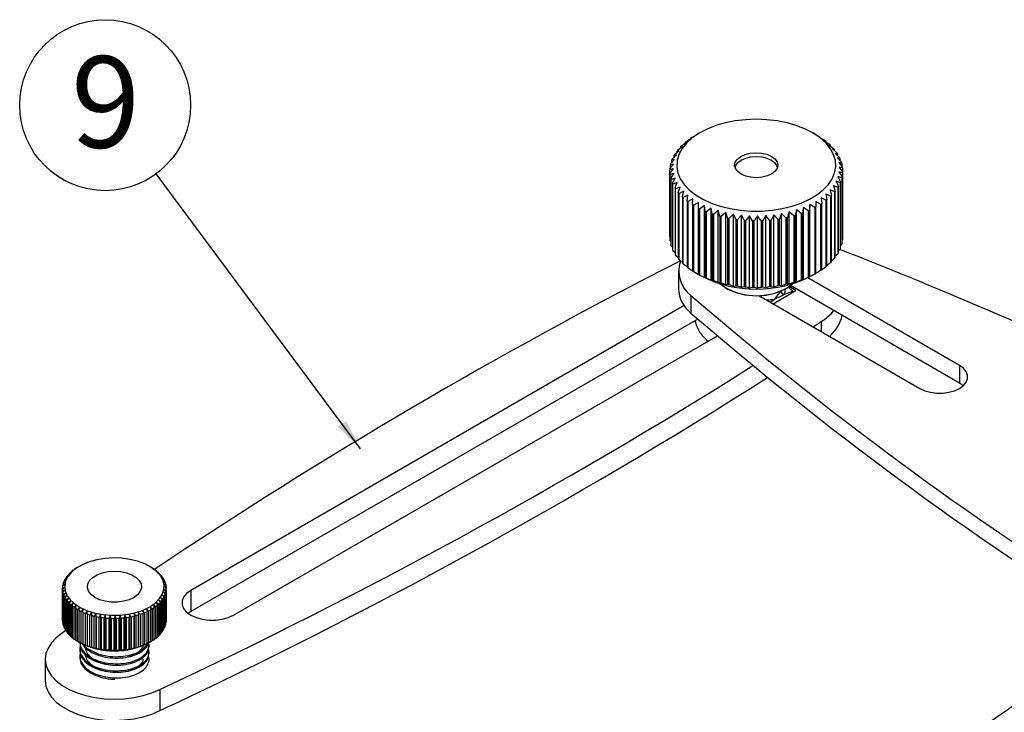
# Model space of a CAD drawing. Extents: x 5 to 292, y 5 to 205.
# Drawn here: x 202 to 230, y 154 to 174 of the extents above; entities that cross this region are included whole.
import ezdxf

# ---------------------------------------------------------------- set-up
doc = ezdxf.new("R2010")
doc.units = 0
doc.layers.get('0').update_dxf_attribs({"linetype": 'CONTINUOUS'})
doc.styles.add('SLDTEXTSTYLE1', font='TXT', dxfattribs={"width": 0.605})
doc.dimstyles.new('SLDDIMSTYLE0', dxfattribs={"dimtxt": 0.18, "dimasz": 0.9, "dimexe": 0, "dimexo": 0.0625, "dimgap": 0, "dimtad": 0, "dimtih": 1, "dimtoh": 1, "dimdec": 0, "dimrnd": 1e-09, "dimzin": 0, "dimtxsty": 'STANDARD', "dimblk1": 'DOT', "dimblk2": 'DOT', "dimsah": 1, "dimcen": 0.09, "dimazin": 3, "dimtfac": 0.9, "dimtdec": 0, "dimtofl": 0, "dimtmove": 0, "dimatfit": 3, "dimtolj": 1, "dimtzin": 0})

# ---------------------------------------------------------------- blocks, each defined once
blk = doc.blocks.new('SW_NOTE_0_5')
at = {"color": 0, "linetype": 'CONTINUOUS'}
blk.add_circle((-1.475, 1.984), 2.472, dxfattribs=at)
at = {"color": 0, "linetype": 'CONTINUOUS', "insert": (-1.463, 3.402), "char_height": 2.646, "attachment_point": 2, "style": 'SLDTEXTSTYLE1'}
blk.add_mtext('9', dxfattribs=at)
blk = doc.blocks.new('_DOT')
at = {"color": 0, "linetype": 'BYBLOCK'}
blk.add_line((-0.5, 0), (-1, 0), dxfattribs=at)
at = {"color": 0, "linetype": 'BYBLOCK', "const_width": 0.5}
blk.add_lwpolyline([(-0.25, 0, 1), (0.25, 0, 1)], format="xyb", close=True, dxfattribs=at)

msp = doc.modelspace()

# ---------------------------------------------------------------- linework, layer by layer
at = {"color": 7, "linetype": 'CONTINUOUS'}
for p, q in [((221.5139, 170.8626), (221.4158, 170.8059)), ((224.8659, 170.8055), (224.7672, 170.8626)), ((220.9885, 170.495), (221.1241, 170.5936)), ((221.1241, 170.5936), (221.0949, 170.5902)), ((221.0949, 170.5723), (221.0949, 170.5902)), ((221.1236, 170.6133), (221.2614, 170.704)), ((221.2614, 170.704), (221.2456, 170.7019)), ((221.2456, 170.6936), (221.2456, 170.7019)), ((221.2781, 170.7233), (221.4168, 170.8062)), ((221.4168, 170.8062), (221.4146, 170.8046)), ((224.8657, 170.8053), (224.9492, 170.7569)), ((224.9828, 170.7362), (224.9714, 170.738)), ((224.9714, 170.738), (225.1096, 170.6498)), ((224.9828, 170.7362), (224.9828, 170.7307)), ((225.1396, 170.6272), (225.1147, 170.6301)), ((225.1147, 170.6301), (225.2511, 170.5341)), ((225.1396, 170.6272), (225.1396, 170.6126)), ((220.7817, 170.2386), (220.9089, 170.352)), ((220.9089, 170.352), (220.8538, 170.3438)), ((220.8538, 170.3029), (220.8538, 170.3438)), ((220.8742, 170.3697), (221.0063, 170.4758)), ((221.0063, 170.4758), (220.9639, 170.4704)), ((220.9639, 170.4418), (220.9639, 170.4704)), ((225.2771, 170.5099), (225.2389, 170.5146)), ((225.2389, 170.5146), (225.3723, 170.4109)), ((225.2771, 170.5099), (225.2771, 170.4849)), ((225.3941, 170.3854), (225.343, 170.3926)), ((225.343, 170.3926), (225.472, 170.2815)), ((225.3941, 170.3854), (225.3941, 170.3486)), ((220.6654, 169.9637), (220.7795, 170.0909)), ((220.7795, 170.0909), (220.7007, 170.0751)), ((220.7007, 170.003), (220.7007, 170.0751)), ((220.7119, 170.1028), (220.8331, 170.2233)), ((220.8331, 170.2233), (220.7658, 170.2116)), ((220.7658, 170.1564), (220.7658, 170.2116)), ((222.7082, 170.0713), (222.6985, 170.0657)), ((223.5826, 170.0657), (223.5729, 170.0713)), ((225.4893, 170.2549), (225.4259, 170.2653)), ((225.4259, 170.2653), (225.5492, 170.1471)), ((225.5619, 170.1196), (225.4867, 170.134)), ((225.4867, 170.134), (225.6032, 170.0089)), ((225.4893, 170.2549), (225.4893, 170.2045)), ((225.6112, 169.9809), (225.525, 169.9998)), ((225.525, 169.9998), (225.6336, 169.8684)), ((225.5619, 170.1196), (225.5619, 170.0533)), ((220.6412, 167.8754), (220.6412, 169.7943)), ((220.6429, 169.8227), (220.7487, 169.9561)), ((220.7487, 169.9561), (220.659, 169.9355)), ((220.659, 169.843), (220.659, 169.9355)), ((225.6382, 169.6984), (225.5324, 169.7283)), ((225.5324, 169.7283), (225.6221, 169.5855)), ((225.6112, 169.9809), (225.6112, 169.8954)), ((225.6368, 169.84), (225.6368, 169.7311)), ((225.6399, 167.8079), (225.6399, 169.7268)), ((220.6443, 169.681), (220.6443, 167.7622)), ((220.7561, 169.6845), (220.6475, 169.6527)), ((220.6475, 167.7338), (220.6475, 169.6527)), ((220.6699, 169.5402), (220.7561, 169.6845)), ((220.6699, 169.5402), (220.6699, 167.6213)), ((220.7944, 169.5504), (220.6779, 169.5121)), ((220.6779, 167.5933), (220.6779, 169.5121)), ((220.7192, 169.4014), (220.7944, 169.5504)), ((225.5692, 169.4183), (225.448, 169.4611)), ((225.448, 169.4611), (225.5153, 169.3094)), ((225.6156, 169.5574), (225.5016, 169.5935)), ((225.5016, 169.5935), (225.5804, 169.446)), ((225.5804, 167.5271), (225.5804, 169.446)), ((225.6156, 169.5574), (225.6156, 167.6385)), ((225.6221, 167.6667), (225.6221, 169.5855)), ((225.6382, 169.6984), (225.6382, 167.7795)), ((220.7192, 169.4014), (220.7192, 167.4826)), ((220.8552, 169.419), (220.7319, 169.374)), ((220.7319, 167.4551), (220.7319, 169.374)), ((220.7918, 169.2662), (220.8552, 169.419)), ((220.7918, 169.2662), (220.7918, 167.3473)), ((220.9381, 169.2917), (220.8091, 169.2396)), ((220.8091, 167.3207), (220.8091, 169.2396)), ((220.887, 169.1356), (220.9381, 169.2917)), ((221.0421, 169.1698), (220.9088, 169.1101)), ((221.004, 169.0111), (221.0421, 169.1698)), ((225.4069, 169.1513), (225.2748, 169.2085)), ((225.2748, 169.2085), (225.3172, 169.0506)), ((225.4994, 169.2825), (225.3721, 169.3323)), ((225.3721, 169.3323), (225.4272, 169.1772)), ((225.4069, 169.1513), (225.4069, 167.2325)), ((225.4272, 167.2583), (225.4272, 169.1772)), ((225.4994, 169.2825), (225.4994, 167.3636)), ((225.5153, 167.3905), (225.5153, 169.3094)), ((225.5692, 169.4183), (225.5692, 167.4994)), ((220.887, 169.1356), (220.887, 167.2168)), ((220.9088, 167.1913), (220.9088, 169.1101)), ((221.004, 169.0111), (221.004, 167.0923)), ((221.1664, 169.0543), (221.03, 168.987)), ((221.03, 167.0681), (221.03, 168.987)), ((221.1415, 168.8938), (221.1664, 169.0543)), ((221.1415, 168.8938), (221.1415, 166.975)), ((221.3097, 168.9464), (221.1715, 168.8713)), ((221.1715, 166.9524), (221.1715, 168.8713)), ((221.2983, 168.7849), (221.3097, 168.9464)), ((225.003, 168.7978), (224.8643, 168.8782)), ((224.8643, 168.8782), (224.8665, 168.7164)), ((225.1575, 168.9078), (225.0197, 168.9803)), ((225.0197, 168.9803), (225.0355, 168.8191)), ((225.2926, 169.026), (225.157, 169.0908)), ((225.157, 169.0908), (225.1862, 168.9309)), ((225.1575, 168.9078), (225.1575, 166.9889)), ((225.1862, 167.012), (225.1862, 168.9309)), ((225.2926, 169.026), (225.2926, 167.1072)), ((225.3172, 167.1318), (225.3172, 169.0506)), ((221.2983, 168.7849), (221.2983, 166.866)), ((221.4706, 168.8471), (221.3319, 168.7642)), ((221.3319, 166.8453), (221.3319, 168.7642)), ((221.4728, 168.6854), (221.4706, 168.8471)), ((221.4706, 166.7649), (221.4706, 168.8471)), ((221.4728, 168.6854), (221.4728, 166.7665)), ((221.6476, 168.7574), (221.5098, 168.6666)), ((221.5098, 166.7477), (221.5098, 168.6666)), ((221.6634, 168.5962), (221.6476, 168.7574)), ((221.6476, 166.6752), (221.6476, 168.7574)), ((221.6634, 168.5962), (221.6634, 166.6773)), ((221.839, 168.6781), (221.7034, 168.5796)), ((221.7034, 166.6607), (221.7034, 168.5796)), ((221.8682, 168.5182), (221.839, 168.6781)), ((221.839, 166.5959), (221.839, 168.6781)), ((222.0429, 168.6101), (221.9108, 168.504)), ((222.0853, 168.4522), (222.0429, 168.6101)), ((222.0429, 166.5279), (222.0429, 168.6101)), ((224.094, 168.5707), (224.043, 168.4146)), ((224.223, 168.4596), (224.094, 168.5707)), ((224.094, 166.4885), (224.094, 168.5707)), ((224.3053, 168.6308), (224.2672, 168.4722)), ((224.4387, 168.5271), (224.3053, 168.6308)), ((224.3053, 166.5486), (224.3053, 168.6308)), ((224.5054, 168.7025), (224.4805, 168.5421)), ((224.6418, 168.6065), (224.5054, 168.7025)), ((224.5054, 166.6204), (224.5054, 168.7025)), ((224.6418, 168.6065), (224.6418, 166.6876)), ((224.6923, 168.7853), (224.6809, 168.6238)), ((224.6809, 166.7049), (224.6809, 168.6238)), ((224.8306, 168.697), (224.6923, 168.7853)), ((224.6923, 166.7031), (224.6923, 168.7853)), ((224.8306, 168.697), (224.8306, 166.7782)), ((224.8665, 166.7976), (224.8665, 168.7164)), ((225.003, 168.7978), (225.003, 166.8789)), ((225.0355, 166.9003), (225.0355, 168.8191)), ((221.8682, 168.5182), (221.8682, 166.5993)), ((221.9108, 166.5851), (221.9108, 168.504)), ((222.0853, 168.4522), (222.0853, 166.5333)), ((222.2574, 168.5539), (222.1301, 168.4404)), ((222.1301, 166.5216), (222.1301, 168.4404)), ((222.3125, 168.3988), (222.2574, 168.5539)), ((222.2574, 166.4717), (222.2574, 168.5539)), ((222.3125, 168.3988), (222.3125, 166.4799)), ((222.4804, 168.5101), (222.3591, 168.3896)), ((222.3591, 166.4708), (222.3591, 168.3896)), ((222.5477, 168.3585), (222.4804, 168.5101)), ((222.4804, 166.428), (222.4804, 168.5101)), ((222.5477, 168.3585), (222.5477, 166.4396)), ((222.7097, 168.4792), (222.5956, 168.352)), ((222.5956, 166.4331), (222.5956, 168.352)), ((222.7886, 168.3317), (222.7097, 168.4792)), ((222.7097, 166.397), (222.7097, 168.4792)), ((222.7886, 168.3317), (222.7886, 166.4128)), ((222.9432, 168.4614), (222.8374, 168.328)), ((222.8374, 166.4091), (222.8374, 168.328)), ((223.0329, 168.3186), (222.9432, 168.4614)), ((222.9432, 166.3792), (222.9432, 168.4614)), ((223.0329, 168.3186), (223.0329, 166.3998)), ((223.0821, 166.3988), (223.0821, 168.3177)), ((223.1786, 166.3747), (223.1786, 168.4569)), ((223.2782, 168.3195), (223.2782, 166.4006)), ((223.4136, 168.4657), (223.3274, 168.3213)), ((223.3274, 166.4025), (223.3274, 168.3213)), ((223.5222, 168.3342), (223.4136, 168.4657)), ((223.4136, 166.3835), (223.4136, 168.4657)), ((223.5222, 168.3342), (223.5222, 166.4154)), ((223.646, 168.4878), (223.5708, 168.3388)), ((223.5708, 166.42), (223.5708, 168.3388)), ((223.7626, 168.3627), (223.646, 168.4878)), ((223.646, 166.4056), (223.646, 168.4878)), ((223.7626, 168.3627), (223.7626, 166.4438)), ((223.8736, 168.5229), (223.8101, 168.37)), ((223.8101, 166.4512), (223.8101, 168.37)), ((223.9969, 168.4046), (223.8736, 168.5229)), ((223.8736, 166.4407), (223.8736, 168.5229)), ((223.9969, 168.4046), (223.9969, 166.4858)), ((224.043, 166.4958), (224.043, 168.4146)), ((224.223, 168.4596), (224.223, 166.5407)), ((224.2672, 166.5533), (224.2672, 168.4722)), ((224.4387, 168.5271), (224.4387, 166.6083)), ((224.4805, 166.6232), (224.4805, 168.5421)), ((220.6475, 167.7338), (220.6699, 167.7068)), ((225.6221, 167.7592), (225.6382, 167.7795)), ((220.6779, 167.5933), (220.7192, 167.5489)), ((220.7319, 167.4551), (220.7918, 167.3977)), ((225.5153, 167.4458), (225.5692, 167.4994)), ((225.5804, 167.5992), (225.6156, 167.6385)), ((220.8091, 167.3207), (220.887, 167.2535)), ((220.9088, 167.1913), (221.004, 167.1173)), ((225.3172, 167.1604), (225.4069, 167.2325)), ((225.4272, 167.2993), (225.4994, 167.3636)), ((220.8905, 166.8618), (220.8905, 166.3515)), ((221.03, 167.0681), (221.1415, 166.9896)), ((221.1715, 166.9524), (221.2983, 166.8715)), ((224.8667, 166.7974), (225.003, 166.8789)), ((225.0355, 166.9086), (225.1575, 166.9889)), ((225.1862, 167.0299), (225.2926, 167.1072)), ((221.3319, 166.8453), (221.4706, 166.7649)), ((221.4152, 166.7967), (221.5139, 166.7396)), ((221.4706, 166.7649), (221.4728, 166.7665)), ((221.5098, 166.7477), (221.6476, 166.6752)), ((221.6476, 166.6752), (221.6634, 166.6773)), ((221.7034, 166.6607), (221.839, 166.5959)), ((221.839, 166.5959), (221.8682, 166.5993)), ((221.9108, 166.5851), (222.0429, 166.5279)), ((224.3053, 166.5486), (224.4387, 166.6083)), ((224.4805, 166.6232), (224.5054, 166.6204)), ((224.5054, 166.6204), (224.6418, 166.6876)), ((229.0184, 164.1319), (224.6288, 166.666)), ((224.6809, 166.7049), (224.6923, 166.7031)), ((224.6923, 166.7031), (224.8306, 166.7782)), ((224.7672, 166.7396), (224.8653, 166.7963)), ((224.8665, 166.7976), (224.8652, 166.7966)), ((222.0429, 166.5279), (222.0853, 166.5333)), ((222.1301, 166.5216), (222.2574, 166.4717)), ((222.2565, 166.3721), (222.2742, 166.3618)), ((222.2574, 166.4717), (222.3125, 166.4799)), ((222.3591, 166.4708), (222.4804, 166.428)), ((222.4804, 166.428), (222.5477, 166.4396)), ((222.5956, 166.4331), (222.7097, 166.397)), ((222.7097, 166.397), (222.7886, 166.4128)), ((222.8374, 166.4091), (222.9432, 166.3792)), ((222.9432, 166.3792), (223.0329, 166.3998)), ((223.3274, 166.4025), (223.4136, 166.3835)), ((223.4136, 166.3835), (223.5222, 166.4154)), ((223.5708, 166.42), (223.646, 166.4056)), ((223.6268, 165.9178), (224.2896, 166.3004)), ((223.646, 166.4056), (223.7626, 166.4438)), ((223.8101, 166.4512), (223.8736, 166.4407)), ((223.8736, 166.4407), (223.9969, 166.4858)), ((224.0069, 166.3618), (224.0246, 166.3721)), ((224.043, 166.4958), (224.094, 166.4885)), ((224.2012, 166.2835), (224.0553, 166.3947)), ((224.2896, 166.3004), (224.0922, 166.4144)), ((224.094, 166.4885), (224.223, 166.5407)), ((229.0184, 163.6216), (224.1318, 166.4426)), ((224.2672, 166.5533), (224.3053, 166.5486)), ((221.2476, 166.1597), (221.2476, 165.6493)), ((223.2143, 166.1559), (227.8693, 163.4686)), ((223.5464, 165.9642), (223.6709, 166.0453)), ((223.9425, 166.1819), (224.2012, 166.2835)), ((224.2012, 166.2835), (224.2012, 166.2494)), ((221.0561, 165.8625), (206.7887, 157.6261)), ((221.4476, 165.4761), (206.7887, 157.0137)), ((224.7877, 165.2476), (225.0192, 165.3993)), ((208.0261, 156.9118), (222.0171, 164.9886)), ((229.0184, 164.1319), (229.0184, 163.6216)), ((229.1256, 163.5451), (229.0184, 163.6216)), ((203.5624, 158.3229), (203.5281, 158.3032)), ((205.6305, 158.3028), (205.5956, 158.3229)), ((203.1749, 157.9898), (203.2317, 158.0355)), ((203.2317, 158.0355), (203.1961, 158.0206)), ((203.2334, 158.0678), (203.2907, 158.1102)), ((203.2907, 158.1102), (203.2597, 158.0973)), ((203.2597, 158.0873), (203.2597, 158.0973)), ((203.3048, 158.1421), (203.3622, 158.1813)), ((203.3622, 158.1813), (203.336, 158.1699)), ((203.336, 158.1634), (203.336, 158.1699)), ((203.3885, 158.212), (203.4453, 158.2479)), ((203.4453, 158.2479), (203.4243, 158.2379)), ((203.4243, 158.2347), (203.4243, 158.2379)), ((203.4837, 158.2769), (203.5394, 158.3095)), ((203.5394, 158.3095), (203.5237, 158.3006)), ((203.5237, 158.3004), (203.5237, 158.3006)), ((205.6305, 158.3028), (205.645, 158.2944)), ((205.7063, 158.2564), (205.6868, 158.2661)), ((205.6868, 158.2661), (205.7433, 158.2311)), ((205.7063, 158.2564), (205.7063, 158.254)), ((205.7979, 158.1899), (205.7732, 158.2008)), ((205.7732, 158.2008), (205.8304, 158.1626)), ((205.7979, 158.1899), (205.7979, 158.1843)), ((205.8777, 158.1185), (205.8481, 158.1309)), ((205.8481, 158.1309), (205.9055, 158.0895)), ((205.8777, 158.1185), (205.8777, 158.1096)), ((205.945, 158.0429), (205.9107, 158.0572)), ((205.9107, 158.0572), (205.9677, 158.0125)), ((205.945, 158.0429), (205.945, 158.0303)), ((203.0822, 157.7414), (203.1341, 157.7964)), ((203.1341, 157.7964), (203.087, 157.7745)), ((203.087, 157.7465), (203.087, 157.7745)), ((203.0989, 157.8259), (203.153, 157.8778)), ((203.153, 157.8778), (203.1093, 157.8585)), ((203.1093, 157.8358), (203.1093, 157.8585)), ((203.1299, 157.9089), (203.1857, 157.9577)), ((203.1857, 157.9577), (203.1458, 157.9408)), ((203.1458, 157.9229), (203.1458, 157.9408)), ((203.1961, 158.0069), (203.1961, 158.0206)), ((205.9992, 157.9639), (205.9605, 157.9802)), ((205.9605, 157.9802), (206.0166, 157.9323)), ((206.0397, 157.8822), (205.997, 157.9008)), ((205.997, 157.9008), (206.0516, 157.8498)), ((205.9992, 157.9639), (205.9992, 157.9472)), ((206.0661, 157.7986), (206.0199, 157.8198)), ((206.0199, 157.8198), (206.0725, 157.7657)), ((206.0397, 157.8822), (206.0397, 157.861)), ((206.0661, 157.7986), (206.0661, 157.7723)), ((203.1291, 157.7143), (203.079, 157.6896)), ((203.079, 156.771), (203.079, 157.6896)), ((203.0798, 157.6565), (203.1291, 157.7143)), ((203.0798, 157.6565), (203.0798, 156.7379)), ((203.1381, 157.6323), (203.0855, 157.6047)), ((203.0855, 156.6861), (203.0855, 157.6047)), ((203.0919, 157.5718), (203.1381, 157.6323)), ((203.0919, 157.5718), (203.0919, 156.6532)), ((203.161, 157.5512), (203.1063, 157.5206)), ((203.1063, 156.602), (203.1063, 157.5206)), ((203.1183, 157.4882), (203.161, 157.5512)), ((203.1183, 157.4882), (203.1183, 156.5696)), ((203.1975, 157.4718), (203.1414, 157.4381)), ((203.1588, 157.4065), (203.1975, 157.4718)), ((206.0281, 157.4615), (205.9723, 157.4943)), ((205.9723, 157.4943), (206.0122, 157.4296)), ((206.0591, 157.5445), (206.005, 157.5743)), ((206.005, 157.5743), (206.0487, 157.5119)), ((206.0758, 157.629), (206.0239, 157.6557)), ((206.0239, 157.6557), (206.071, 157.5959)), ((206.0782, 157.7139), (206.0289, 157.7378)), ((206.0289, 157.7378), (206.079, 157.6808)), ((206.0487, 156.5933), (206.0487, 157.5119)), ((206.0591, 157.5445), (206.0591, 156.6259)), ((206.071, 156.6773), (206.071, 157.5959)), ((206.0758, 157.629), (206.0758, 156.7104)), ((206.0782, 157.7139), (206.0782, 157.6817)), ((206.079, 156.7622), (206.079, 157.6808)), ((206.7887, 157.6261), (206.7887, 157.0137)), ((203.1414, 156.5194), (203.1414, 157.4381)), ((203.1588, 157.4065), (203.1588, 156.4879)), ((203.2473, 157.3949), (203.1903, 157.3579)), ((203.1903, 156.4393), (203.1903, 157.3579)), ((203.213, 157.3275), (203.2473, 157.3949)), ((203.213, 157.3275), (203.213, 156.4088)), ((203.3099, 157.3211), (203.2525, 157.2809)), ((203.2525, 156.3623), (203.2525, 157.2809)), ((203.2803, 157.2519), (203.3099, 157.3211)), ((203.2803, 157.2519), (203.2803, 156.3333)), ((203.3848, 157.2512), (203.3276, 157.2078)), ((203.3276, 156.2892), (203.3276, 157.2078)), ((203.3601, 157.1805), (203.3848, 157.2512)), ((203.3601, 157.1805), (203.3601, 156.2619)), ((203.4712, 157.186), (203.4146, 157.1393)), ((203.4517, 157.1139), (203.4712, 157.186)), ((205.7694, 157.1584), (205.7127, 157.2041)), ((205.7127, 157.2041), (205.7336, 157.1325)), ((205.8532, 157.2283), (205.7958, 157.2708)), ((205.7958, 157.2708), (205.8219, 157.2005)), ((205.8219, 156.2818), (205.8219, 157.2005)), ((205.8532, 157.2283), (205.8532, 156.3097)), ((205.9246, 157.3026), (205.8673, 157.3418)), ((205.8673, 157.3418), (205.8983, 157.2731)), ((205.8983, 156.3545), (205.8983, 157.2731)), ((205.9246, 157.3026), (205.9246, 156.384)), ((205.9831, 157.3806), (205.9263, 157.4166)), ((205.9263, 157.4166), (205.9619, 157.3498)), ((205.9619, 156.4311), (205.9619, 157.3498)), ((205.9831, 157.3806), (205.9831, 156.4619)), ((206.0122, 156.511), (206.0122, 157.4296)), ((206.0281, 157.4615), (206.0281, 156.5429)), ((203.4146, 156.2207), (203.4146, 157.1393)), ((203.4517, 157.1139), (203.4517, 156.1953)), ((203.5682, 157.1259), (203.5129, 157.076)), ((203.5129, 156.1574), (203.5129, 157.076)), ((203.5541, 157.0529), (203.5682, 157.1259)), ((203.5541, 157.0529), (203.5541, 156.1343)), ((203.675, 157.0716), (203.6215, 157.0186)), ((203.6215, 156.1), (203.6215, 157.0186)), ((203.6664, 156.998), (203.675, 157.0716)), ((203.6664, 156.998), (203.6664, 156.0794)), ((203.7904, 157.0236), (203.7393, 156.9677)), ((203.7393, 156.0491), (203.7393, 156.9677)), ((203.7875, 156.9496), (203.7904, 157.0236)), ((203.7875, 156.9496), (203.7875, 156.031)), ((203.9135, 156.9823), (203.8652, 156.9236)), ((203.8652, 156.005), (203.8652, 156.9236)), ((203.9162, 156.9084), (203.9135, 156.9823)), ((203.9135, 156.9823), (203.9135, 155.9821)), ((203.9162, 156.9084), (203.9162, 155.9898)), ((204.043, 156.9483), (203.9979, 156.8869)), ((204.0513, 156.8746), (204.043, 156.9483)), ((204.043, 156.9483), (204.043, 155.948)), ((204.1776, 156.9217), (204.1363, 156.8578)), ((204.1914, 156.8487), (204.1776, 156.9217)), ((204.1776, 156.9217), (204.1776, 155.9214)), ((204.3161, 156.9028), (204.2789, 156.8368)), ((204.3353, 156.8308), (204.3161, 156.9028)), ((204.3161, 156.9028), (204.3161, 155.9026)), ((204.7414, 156.8942), (204.7184, 156.823)), ((204.7755, 156.8267), (204.7414, 156.8942)), ((204.7414, 156.8942), (204.7414, 155.894)), ((204.8818, 156.9074), (204.8641, 156.8351)), ((204.9203, 156.842), (204.8818, 156.9074)), ((204.8818, 156.9074), (204.8818, 155.9072)), ((205.0194, 156.9285), (205.0071, 156.8553)), ((205.0618, 156.8654), (205.0194, 156.9285)), ((205.0194, 156.9285), (205.0194, 155.9282)), ((205.1526, 156.9573), (205.146, 156.8835)), ((205.1987, 156.8966), (205.1526, 156.9573)), ((205.1526, 156.9573), (205.1526, 155.957)), ((205.1987, 156.8966), (205.1987, 155.978)), ((205.2804, 156.9934), (205.2793, 156.9194)), ((205.2793, 156.0008), (205.2793, 156.9194)), ((205.3296, 156.9355), (205.2804, 156.9934)), ((205.2804, 156.9934), (205.2804, 155.9932)), ((205.3296, 156.9355), (205.3296, 156.0169)), ((205.4533, 156.9816), (205.4014, 157.0366)), ((205.4014, 157.0366), (205.406, 156.9628)), ((205.406, 156.0442), (205.406, 156.9628)), ((205.4533, 156.9816), (205.4533, 156.063)), ((205.5685, 157.0344), (205.5145, 157.0865)), ((205.5145, 157.0865), (205.5247, 157.013)), ((205.5247, 156.0944), (205.5247, 157.013)), ((205.5685, 157.0344), (205.5685, 156.1158)), ((205.6743, 157.0935), (205.6186, 157.1425)), ((205.6186, 157.1425), (205.6342, 157.0698)), ((205.6342, 156.1512), (205.6342, 157.0698)), ((205.6743, 157.0935), (205.6743, 156.1749)), ((205.7336, 156.2138), (205.7336, 157.1325)), ((205.7694, 157.1584), (205.7694, 156.2398)), ((206.7887, 157.0137), (206.7115, 156.9627)), ((203.079, 156.771), (203.0798, 156.7701)), ((203.0855, 156.6861), (203.0919, 156.6795)), ((203.9979, 155.9683), (203.9979, 156.8869)), ((204.0513, 156.8746), (204.0513, 155.956)), ((204.1363, 155.9392), (204.1363, 156.8578)), ((204.1914, 156.8487), (204.1914, 155.9301)), ((204.2789, 155.9182), (204.2789, 156.8368)), ((204.3353, 156.8308), (204.3353, 155.9122)), ((204.4572, 156.8919), (204.4244, 156.8239)), ((204.4244, 155.9053), (204.4244, 156.8239)), ((204.4816, 156.8211), (204.4572, 156.8919)), ((204.4572, 156.8919), (204.4572, 155.8917)), ((204.4816, 156.8211), (204.4816, 155.9025)), ((204.5994, 156.889), (204.5714, 156.8193)), ((204.5714, 155.9007), (204.5714, 156.8193)), ((204.6288, 156.8197), (204.5994, 156.889)), ((204.5994, 156.889), (204.5994, 155.8888)), ((204.6288, 156.8197), (204.6288, 155.9011)), ((204.7184, 155.9044), (204.7184, 156.823)), ((204.7755, 156.8267), (204.7755, 155.9081)), ((204.8641, 155.9164), (204.8641, 156.8351)), ((204.9203, 156.842), (204.9203, 155.9234)), ((205.0071, 155.9367), (205.0071, 156.8553)), ((205.0618, 156.8654), (205.0618, 155.9467)), ((205.146, 155.9649), (205.146, 156.8835)), ((206.0487, 156.6159), (206.0591, 156.6259)), ((206.071, 156.7053), (206.0758, 156.7104)), ((203.1721, 156.4662), (203.0687, 156.393)), ((203.1063, 156.602), (203.1183, 156.5908)), ((203.1414, 156.5194), (203.1588, 156.5046)), ((203.1903, 156.4393), (203.213, 156.4215)), ((203.2525, 156.3623), (203.2803, 156.3422)), ((205.8983, 156.3645), (205.9246, 156.384)), ((205.9619, 156.4449), (205.9831, 156.4619)), ((206.0122, 156.5289), (206.0281, 156.5429)), ((203.3276, 156.2892), (203.3601, 156.2674)), ((203.4146, 156.2207), (203.4517, 156.1977)), ((203.5129, 156.1574), (203.5682, 156.1256)), ((203.5275, 156.149), (203.5624, 156.1289)), ((203.5682, 156.1256), (203.5541, 156.1343)), ((203.579, 156.1194), (203.579, 156.096)), ((203.6215, 156.1), (203.675, 156.0713)), ((203.675, 156.0713), (203.6664, 156.0794)), ((203.7393, 156.0491), (203.7904, 156.0233)), ((205.4014, 156.0364), (205.4533, 156.063)), ((205.406, 156.0442), (205.4014, 156.0364)), ((205.5145, 156.0862), (205.5685, 156.1158)), ((205.5247, 156.0944), (205.5145, 156.0862)), ((205.5956, 156.1289), (205.6299, 156.1486)), ((205.6342, 156.1512), (205.6298, 156.1487)), ((205.6342, 156.1514), (205.6743, 156.1749)), ((205.7336, 156.2171), (205.7694, 156.2398)), ((205.8219, 156.2884), (205.8532, 156.3097)), ((203.579, 155.9327), (203.579, 155.8918)), ((203.7904, 156.0233), (203.7875, 156.031)), ((203.8652, 156.005), (203.9135, 155.9821)), ((203.9135, 155.9821), (203.9162, 155.9898)), ((203.9979, 155.9683), (204.043, 155.948)), ((204.043, 155.948), (204.0513, 155.956)), ((204.1363, 155.9392), (204.1776, 155.9214)), ((204.1776, 155.9214), (204.1914, 155.9301)), ((204.2789, 155.9182), (204.3161, 155.9026)), ((204.3161, 155.9026), (204.3353, 155.9122)), ((204.4244, 155.9053), (204.4572, 155.8917)), ((204.4572, 155.8917), (204.4816, 155.9025)), ((204.5714, 155.9007), (204.5994, 155.8888)), ((204.5994, 155.8888), (204.6288, 155.9011)), ((204.7184, 155.9044), (204.7414, 155.894)), ((204.7414, 155.894), (204.7755, 155.9081)), ((204.8641, 155.9164), (204.8818, 155.9072)), ((204.8818, 155.9072), (204.9203, 155.9234)), ((205.0071, 155.9367), (205.0194, 155.9282)), ((205.0194, 155.9282), (205.0618, 155.9467)), ((205.146, 155.9649), (205.1526, 155.957)), ((205.1526, 155.957), (205.1987, 155.978)), ((205.2793, 156.0008), (205.2804, 155.9932)), ((205.2804, 155.9932), (205.3296, 156.0169)), ((205.579, 155.9939), (205.579, 156.0347)), ((205.579, 155.7897), (205.579, 155.8306)), ((202.579, 155.6361), (202.579, 155.0237)), ((203.579, 155.7285), (203.579, 155.6877)), ((205.8901, 154.7642), (205.8901, 154.1518))]:
    msp.add_line(p, q, dxfattribs=at)
at = {"color": 8, "linetype": 'CONTINUOUS'}
msp.add_line((225.0192, 165.3993), (225.0192, 165.1139), dxfattribs=at)
at = {"color": 7, "linetype": 'CONTINUOUS', "flags": 128}
for points in [[(221.4886, 170.8477), (221.29, 170.7123), (221.1245, 170.5629), (220.9949, 170.4021), (220.9037, 170.2327), (220.8523, 170.0579), (220.8418, 169.8806), (220.8723, 169.7041), (220.9432, 169.5315), (221.0534, 169.366), (221.2008, 169.2103), (221.3829, 169.0675), (221.5963, 168.9399), (221.8373, 168.8298), (222.1015, 168.7393), (222.3842, 168.6699), (222.6805, 168.6229), (222.985, 168.5991), (223.2922, 168.599), (223.5968, 168.6225), (223.8932, 168.6692), (224.1761, 168.7383), (224.4406, 168.8285), (224.6819, 168.9383), (224.8957, 169.0657), (225.0781, 169.2084), (225.226, 169.3639), (225.3367, 169.5294), (225.4082, 169.7019), (225.4392, 169.8783), (225.4292, 170.0556), (225.3783, 170.2305), (225.2876, 170.4), (225.1585, 170.5609), (224.9934, 170.7105), (224.7952, 170.8461), (224.5675, 170.9652), (224.3143, 171.0657), (224.0402, 171.1458), (223.7501, 171.2041), (223.449, 171.2396), (223.1425, 171.2516), (222.8359, 171.2399), (222.5348, 171.2047), (222.2445, 171.1467), (221.9701, 171.0668), (221.7167, 170.9666), (221.4886, 170.8477)], [(223.5894, 169.6728), (223.4616, 169.6143), (223.3119, 169.5769), (223.1505, 169.5631), (222.9884, 169.5739), (222.8367, 169.6085), (222.7057, 169.6647), (222.6043, 169.7385), (222.5395, 169.8249), (222.5156, 169.9181), (222.5344, 170.0117), (222.5944, 170.0993), (222.6917, 170.1749), (222.8195, 170.2334), (222.9692, 170.2708), (223.1306, 170.2846), (223.2927, 170.2738), (223.4444, 170.2391), (223.5754, 170.183), (223.6768, 170.1092), (223.7416, 170.0227), (223.7655, 169.9296), (223.7467, 169.836), (223.6867, 169.7484), (223.5894, 169.6728)], [(222.5305, 169.8453), (222.55, 169.9131), (222.6111, 169.9982), (222.7082, 170.0713), (222.8349, 170.1274), (222.9823, 170.1627), (223.1405, 170.1747), (223.2988, 170.1627), (223.4462, 170.1274), (223.5729, 170.0713), (223.67, 169.9982), (223.7311, 169.9131), (223.7506, 169.8453)], [(224.0383, 166.3801), (224.1792, 166.4807), (224.2009, 166.5001)], [(227.8693, 163.4686), (228.0116, 163.4031), (228.1755, 163.3576), (228.3529, 163.3342), (228.5348, 163.3342), (228.7122, 163.3576), (228.8761, 163.4031), (229.0184, 163.4686), (229.1318, 163.5507), (229.2108, 163.6454), (229.2512, 163.7478), (229.2512, 163.8528), (229.2108, 163.9552), (229.1318, 164.0498), (229.0184, 164.1319)], [(205.8992, 158.0645), (205.7841, 158.1886), (205.6343, 158.2997), (205.4542, 158.3945), (205.2489, 158.4705), (205.0243, 158.5253), (204.7869, 158.5574), (204.5435, 158.5658), (204.3012, 158.5504), (204.0668, 158.5116), (203.8472, 158.4505), (203.6486, 158.3688), (203.4768, 158.269), (203.3367, 158.1538), (203.2323, 158.0266), (203.1667, 157.891), (203.1417, 157.751), (203.1581, 157.6106), (203.2153, 157.4737), (203.3118, 157.3445), (203.4447, 157.2265), (203.6102, 157.1231), (203.8036, 157.0374), (204.0194, 156.9719), (204.2512, 156.9282), (204.4924, 156.9079), (204.7362, 156.9114), (204.9754, 156.9386), (205.2032, 156.9887), (205.4131, 157.0604), (205.5989, 157.1515), (205.7555, 157.2594), (205.8781, 157.381), (205.9634, 157.5129), (206.0089, 157.6512), (206.0133, 157.7919), (205.9763, 157.931), (205.8992, 158.0645)], [(205.2965, 157.9147), (205.3484, 157.8143), (205.3589, 157.7098), (205.3273, 157.6067), (205.2554, 157.5105), (205.147, 157.4266), (205.008, 157.3593), (204.8458, 157.3124), (204.6693, 157.2883), (204.4879, 157.2883), (204.3114, 157.3125), (204.1494, 157.3595), (204.0105, 157.4269), (203.9022, 157.5109), (203.8305, 157.6071), (203.799, 157.7102), (203.8097, 157.8148), (203.8618, 157.9151), (203.9526, 158.0057), (204.0771, 158.0819), (204.2287, 158.1394), (204.3992, 158.1751), (204.5794, 158.1872), (204.7595, 158.175), (204.93, 158.1392), (205.0815, 158.0816), (205.2059, 158.0054), (205.2965, 157.9147)], [(206.7887, 157.6261), (206.6665, 157.5377), (206.5815, 157.4358), (206.5379, 157.3255), (206.5379, 157.2124), (206.5815, 157.1021), (206.6665, 157.0002), (206.7887, 156.9118), (206.9419, 156.8412), (207.1184, 156.7922), (207.3095, 156.767), (207.5054, 156.767), (207.6964, 156.7922), (207.8729, 156.8412), (208.0261, 156.9118)], [(203.0687, 156.393), (202.8974, 156.2611), (202.7603, 156.1165), (202.6604, 155.9621), (202.5995, 155.8011), (202.579, 155.6367), (202.5992, 155.4723), (202.6598, 155.3112), (202.7595, 155.1567), (202.8963, 155.012), (203.0674, 154.8801), (203.2693, 154.7635), (203.4979, 154.6647), (203.7486, 154.5858), (204.0161, 154.5282), (204.2951, 154.4932), (204.58, 154.4815), (204.8647, 154.4934), (205.1437, 154.5285), (205.4112, 154.5862), (205.6617, 154.6653), (205.8901, 154.7642)], [(202.579, 155.0237), (202.5992, 154.8598), (202.6598, 154.6988), (202.7595, 154.5443), (202.8963, 154.3996), (203.0674, 154.2677), (203.2693, 154.1511), (203.4979, 154.0523), (203.7486, 153.9734), (204.0161, 153.9158), (204.2951, 153.8808), (204.58, 153.8691), (204.8647, 153.881), (205.1437, 153.9161), (205.4112, 153.9738), (205.6617, 154.0529), (205.8901, 154.1518)]]:
    msp.add_lwpolyline(points, dxfattribs=at)
at = {"color": 7, "linetype": 'CONTINUOUS'}
for centre, radius, start, end in [((222.2463, 169.1888), 1.8138, 128.24359, 129.40727), ((222.4331, 168.9315), 2.1318, 122.8067, 123.85155), ((223.7895, 168.8397), 2.2406, 57.82073, 58.83147), ((223.9738, 169.1105), 1.913, 52.45442, 53.5775), ((221.8818, 169.5569), 1.2946, 141.10718, 142.56422), ((222.0589, 169.3987), 1.5322, 134.31263, 135.61484), ((224.1622, 169.3364), 1.6187, 46.46813, 47.72354), ((224.3439, 169.5115), 1.3662, 39.76687, 41.17251), ((224.5077, 169.6349), 1.161, 32.27984, 33.84658), ((221.6015, 169.7265), 0.966, 157.07549, 158.84662), ((221.726, 169.6642), 1.1053, 148.69309, 150.31207), ((224.6433, 169.7108), 1.0055, 23.99238, 25.71677), ((224.7418, 169.7482), 0.9, 14.98462, 16.84127), ((221.4765, 169.7604), 0.836, 175.72957, 177.67987), ((221.5165, 169.754), 0.8765, 166.16024, 168.04995), ((224.7968, 169.7597), 0.8438, 5.45898, 7.39725), ((224.8046, 169.7606), 0.836, 355.72957, 357.67987), ((221.4843, 169.7613), 0.8438, 185.45898, 187.39725), ((221.5393, 169.7729), 0.9, 194.98462, 196.84127), ((224.6796, 169.7945), 0.966, 337.07549, 338.84662), ((224.7646, 169.767), 0.8765, 346.16024, 348.04995), ((221.6378, 169.8103), 1.0055, 203.99238, 205.71677), ((221.7734, 169.8862), 1.161, 212.27984, 213.84658), ((224.3993, 169.9641), 1.2946, 321.10718, 322.56422), ((224.5551, 169.8568), 1.1053, 328.69309, 330.31207), ((221.9372, 170.0096), 1.3662, 219.76687, 221.17251), ((222.1189, 170.1846), 1.6187, 226.46813, 227.72354), ((222.3073, 170.4106), 1.913, 232.45442, 233.5775), ((224.0348, 170.3323), 1.8138, 308.24359, 309.40727), ((224.2222, 170.1224), 1.5322, 314.31263, 315.61484), ((222.4916, 170.6814), 2.2406, 237.82073, 238.83147), ((222.662, 170.986), 2.5897, 242.66616, 243.58389), ((222.8105, 171.3095), 2.9458, 247.08364, 247.92584), ((223.5158, 171.2039), 2.831, 293.4374, 294.30222), ((223.6721, 170.8847), 2.4754, 297.90264, 298.8484), ((223.848, 170.5895), 2.1318, 302.8067, 303.85155), ((222.9317, 171.6342), 3.2925, 251.15602, 251.93801), ((223.023, 171.941), 3.6127, 254.95554, 255.69062), ((223.085, 172.2108), 3.8895, 258.54497, 259.24473), ((223.1209, 172.4265), 4.1082, 261.97927, 262.65398), ((223.1368, 172.5738), 4.2564, 265.30755, 265.9665), ((223.1405, 172.643), 4.3257, 268.57479, 269.22668), ((223.141, 172.6296), 4.3123, 271.82364, 272.47689), ((223.1477, 172.5344), 4.2168, 275.09603, 275.75911), ((223.1693, 172.3637), 4.0447, 278.43481, 279.11656), ((223.2131, 172.1288), 3.8058, 281.88538, 282.59537), ((223.2843, 171.845), 3.5132, 285.49744, 286.24633), ((223.3854, 171.5303), 3.1826, 289.32684, 290.12673), ((221.4843, 167.8424), 0.8438, 185.45898, 187.39725), ((224.8046, 167.8418), 0.836, 355.72957, 357.67987), ((221.5393, 167.854), 0.9, 194.98462, 196.84127), ((221.6378, 167.8914), 1.0055, 203.99238, 205.71677), ((171.4829, 29.6419), 148.0733, 64.760073, 68.580589), ((224.6796, 167.8757), 0.966, 337.07549, 338.84662), ((224.7646, 167.8481), 0.8765, 346.16024, 348.04995), ((288.4972, 34.604), 148.7741, 117.002821, 123.805357), ((221.7734, 167.9673), 1.161, 212.27984, 213.84658), ((221.9372, 168.0907), 1.3662, 219.76687, 221.17251), ((221.7786, 166.8619), 0.8804, 160.89898, 232.90924), ((224.3993, 168.0453), 1.2946, 321.10718, 322.56422), ((224.5551, 167.938), 1.1053, 328.69309, 330.31207), ((222.1189, 168.2658), 1.6187, 226.46813, 227.72354), ((222.3073, 168.4917), 1.913, 232.45442, 233.5775), ((222.4916, 168.7625), 2.2406, 237.82073, 238.83147), ((223.848, 168.6707), 2.1318, 302.8067, 303.85155), ((224.0348, 168.4134), 1.8138, 308.24359, 309.40727), ((224.2222, 168.2035), 1.5322, 314.31263, 315.61484), ((222.662, 169.0671), 2.5897, 242.66616, 243.58389), ((223.1405, 169.8494), 3.5095, 242.38737, 297.61263), ((222.8105, 169.3906), 2.9458, 247.08364, 247.92584), ((222.9317, 169.7154), 3.2925, 251.15602, 251.93801), ((223.3854, 169.6115), 3.1826, 289.32684, 290.12673), ((223.5158, 169.2851), 2.831, 293.4374, 294.30222), ((223.6721, 168.9658), 2.4754, 297.90264, 298.8484), ((221.8405, 166.3927), 0.9509, 182.48626, 231.42488), ((223.1525, 167.9613), 1.8124, 233.72703, 299.25989), ((223.023, 170.0221), 3.6127, 254.95554, 255.69062), ((223.1398, 168.0177), 1.8685, 242.40217, 298.11709), ((223.085, 170.292), 3.8895, 258.54497, 259.24473), ((223.1209, 170.5076), 4.1082, 261.97927, 262.65398), ((223.1368, 170.6549), 4.2564, 265.30755, 265.9665), ((223.1405, 170.7242), 4.3257, 268.57479, 269.22668), ((223.141, 170.7107), 4.3123, 271.82364, 272.47689), ((223.1477, 170.6155), 4.2168, 275.09603, 275.75911), ((223.1693, 170.4448), 4.0447, 278.43481, 279.11656), ((223.2131, 170.2099), 3.8058, 281.88538, 282.59537), ((223.2843, 169.9262), 3.5132, 285.49744, 286.24633), ((286.7973, 242.1357), 100.345, 229.213436, 237.990785), ((286.7973, 241.6253), 100.345, 229.213436, 237.990785), ((224.135, 166.7906), 1.6485, 302.43779, 319.41116), ((224.5256, 165.8294), 1.1276, 310.69477, 347.23976), ((139.3563, 297.0679), 157.0894, 295.058373, 302.19178), ((139.6976, 295.813), 156.3628, 295.044763, 302.394175), ((203.8258, 157.5617), 0.7792, 139.49065, 143.91272), ((203.9322, 157.4662), 0.9222, 132.86793, 136.82001), ((204.0447, 157.3397), 1.0916, 126.95245, 130.48435), ((204.1567, 157.1849), 1.2827, 121.64717, 124.81887), ((204.9702, 157.1361), 1.3405, 56.69305, 59.77286), ((205.0809, 157.2981), 1.1443, 51.20118, 54.62373), ((205.1939, 157.4331), 0.9682, 45.06711, 48.89315), ((205.3027, 157.5376), 0.8173, 38.1983, 42.48198), ((203.6055, 157.6812), 0.5268, 164.06082, 169.80155), ((203.657, 157.6644), 0.581, 155.10919, 160.48702), ((203.7321, 157.6266), 0.6651, 146.8965, 151.81081), ((205.4008, 157.611), 0.6947, 30.53199, 35.30566), ((205.4817, 157.656), 0.602, 22.06967, 27.3217), ((205.5404, 157.6781), 0.5393, 12.91603, 18.56778), ((205.5729, 157.6848), 0.5061, 3.3015, 9.19772), ((203.581, 157.6851), 0.502, 173.56088, 179.48947), ((203.5851, 157.6856), 0.5061, 183.3015, 189.19772), ((203.6176, 157.6923), 0.5393, 192.91603, 198.56778), ((203.6763, 157.7144), 0.602, 202.06967, 207.3217), ((205.501, 157.706), 0.581, 335.10919, 340.48702), ((205.5525, 157.6892), 0.5268, 344.06082, 349.80155), ((205.577, 157.6853), 0.502, 353.56088, 359.48947), ((203.7572, 157.7594), 0.6947, 210.53199, 215.30566), ((203.8552, 157.8328), 0.8173, 218.1983, 222.48198), ((203.9641, 157.9373), 0.9682, 225.06711, 228.89315), ((204.0771, 158.0723), 1.1443, 231.20118, 234.62373), ((205.1133, 158.0307), 1.0916, 306.95245, 310.48435), ((205.2258, 157.9042), 0.9222, 312.86793, 316.82001), ((205.3322, 157.8087), 0.7792, 319.49065, 323.91272), ((205.4259, 157.7438), 0.6651, 326.8965, 331.81081), ((204.1878, 158.2343), 1.3405, 236.69305, 239.77286), ((204.2902, 158.4167), 1.5497, 241.6425, 244.43841), ((204.3796, 158.6107), 1.7633, 246.14451, 248.70977), ((204.4526, 158.8056), 1.9715, 250.2843, 252.66564), ((204.5077, 158.9899), 2.1639, 254.13638, 256.37436), ((204.6642, 158.9389), 2.1111, 284.66538, 286.94057), ((204.7245, 158.7504), 1.9131, 288.4384, 290.86798), ((204.8025, 158.5546), 1.7023, 292.47715, 295.10336), ((204.896, 158.3629), 1.489, 296.8528, 299.72424), ((205.0013, 158.1855), 1.2827, 301.64717, 304.81887), ((203.5851, 156.767), 0.5061, 183.3015, 189.19772), ((203.6176, 156.7737), 0.5393, 192.91603, 198.56778), ((204.5452, 159.1523), 2.3306, 257.76542, 259.89537), ((204.567, 159.2823), 2.4625, 261.22789, 263.2811), ((204.5767, 159.3715), 2.5522, 264.57395, 266.57874), ((204.579, 159.414), 2.5947, 267.8493, 269.83213), ((204.5792, 159.4068), 2.5876, 271.09688, 273.08336), ((204.5831, 159.3506), 2.5312, 274.35859, 276.37447), ((204.5958, 159.249), 2.4288, 277.67685, 279.74902), ((204.6218, 159.1087), 2.2861, 281.09628, 283.25379), ((205.5525, 156.7706), 0.5268, 344.06082, 349.80155), ((205.577, 156.7667), 0.502, 353.56088, 359.48947), ((203.6763, 156.7958), 0.602, 202.06967, 207.3217), ((203.7572, 156.8408), 0.6947, 210.53199, 215.30566), ((203.8552, 156.9142), 0.8173, 218.1983, 222.48198), ((203.9641, 157.0187), 0.9682, 225.06711, 228.89315), ((205.2258, 156.9856), 0.9222, 312.86793, 316.82001), ((205.3322, 156.8901), 0.7792, 319.49065, 323.91272), ((205.4259, 156.8252), 0.6651, 326.8965, 331.81081), ((205.501, 156.7874), 0.581, 335.10919, 340.48702), ((204.0771, 157.1537), 1.1443, 231.20118, 234.62373), ((204.1878, 157.3156), 1.3405, 236.69305, 239.77286), ((204.2902, 157.4981), 1.5497, 241.6425, 244.43841), ((204.579, 158.0609), 2.1832, 242.24701, 297.75299), ((204.3796, 157.6921), 1.7633, 246.14451, 248.70977), ((204.7245, 157.8317), 1.9131, 288.4384, 290.86798), ((204.8025, 157.636), 1.7023, 292.47715, 295.10336), ((204.896, 157.4443), 1.489, 296.8528, 299.72424), ((205.0013, 157.2669), 1.2827, 301.64717, 304.81887), ((205.1133, 157.1121), 1.0916, 306.95245, 310.48435), ((289.0583, 67.8815), 104.3386, 122.102617, 127.8418), ((204.4526, 157.887), 1.9715, 250.2843, 252.66564), ((204.5077, 158.0713), 2.1639, 254.13638, 256.37436), ((204.5452, 158.2337), 2.3306, 257.76542, 259.89537), ((204.567, 158.3637), 2.4625, 261.22789, 263.2811), ((204.5767, 158.4529), 2.5522, 264.57395, 266.57874), ((204.579, 158.4954), 2.5947, 267.8493, 269.83213), ((204.5792, 158.4882), 2.5876, 271.09688, 273.08336), ((204.5831, 158.432), 2.5312, 274.35859, 276.37447), ((204.5958, 158.3304), 2.4288, 277.67685, 279.74902), ((204.6218, 158.1901), 2.2861, 281.09628, 283.25379), ((204.6642, 158.0203), 2.1111, 284.66538, 286.94057)]:
    msp.add_arc(centre, radius, start, end, dxfattribs=at)
at = {"color": 8, "linetype": 'CONTINUOUS'}
for centre, radius, start, end in [((223.6816, 166.3329), 0.3015, 329.93273, 2.91453), ((223.9897, 166.3103), 0.1368, 189.66743, 249.80855)]:
    msp.add_arc(centre, radius, start, end, dxfattribs=at)
at = {"color": 7, "linetype": 'CONTINUOUS'}
for points, knots in [([(220.7408, 169.8202), (220.7267, 169.8167), (220.6933, 169.8084), (220.6603, 169.7994), (220.6412, 169.7943)], [0, 0, 0, 0, 0.4232066, 1, 1, 1, 1]), ([(220.6443, 169.681), (220.6628, 169.7079), (220.6948, 169.7544), (220.7272, 169.8006), (220.7408, 169.8202)], [0, 0, 0, 0, 0.57679338, 1, 1, 1, 1]), ([(225.6368, 169.84), (225.6291, 169.842), (225.5971, 169.8505), (225.5648, 169.8583), (225.5402, 169.8642)], [0, 0, 0, 0, 0.2403457, 1, 1, 1, 1]), ([(225.5402, 169.8642), (225.5656, 169.8295), (225.5989, 169.7838), (225.6319, 169.7378), (225.6399, 169.7268)], [0, 0, 0, 0, 0.7596543, 1, 1, 1, 1]), ([(223.1786, 168.4569), (223.1649, 168.4373), (223.1326, 168.3911), (223.1006, 168.3445), (223.0821, 168.3177)], [0, 0, 0, 0, 0.42320662, 1, 1, 1, 1]), ([(223.2782, 168.3195), (223.2703, 168.3306), (223.2373, 168.3765), (223.2039, 168.4222), (223.1786, 168.4569)], [0, 0, 0, 0, 0.2403457, 1, 1, 1, 1]), ([(223.0821, 166.3988), (223.1115, 166.3912), (223.1435, 166.3829), (223.1759, 166.3753), (223.1786, 166.3747)], [0, 0, 0, 0, 0.91673919, 1, 1, 1, 1]), ([(223.1786, 166.3747), (223.1814, 166.3754), (223.2148, 166.3836), (223.2479, 166.3925), (223.2782, 166.4006)], [0, 0, 0, 0, 0.0832608, 1, 1, 1, 1]), ([(223.6709, 166.0453), (223.6715, 166.046), (223.7184, 166.097), (223.7914, 166.19), (223.836, 166.2656), (223.8543, 166.2969)], [0, 0, 0, 0, 0.0074277, 0.5904431, 1, 1, 1, 1]), ([(223.6709, 166.0453), (223.7503, 166.0882), (223.8411, 166.1373), (223.9312, 166.1769), (223.9425, 166.1819)], [0, 0, 0, 0, 0.8744086, 1, 1, 1, 1]), ([(221.3756, 165.4346), (221.376, 165.4279), (221.3793, 165.3672), (221.4191, 165.2555), (221.4941, 165.1043), (221.6069, 164.965), (221.6943, 164.8749), (221.7508, 164.8363), (221.7519, 164.8355)], [0, 0, 0, 0, 0.02870998, 0.26345609, 0.50024762, 0.74341582, 0.99463809, 1, 1, 1, 1]), ([(203.5846, 156.1372), (203.5887, 156.0844), (203.5977, 155.9714), (203.7183, 155.8099), (203.9121, 155.6669), (204.1681, 155.5635), (204.4599, 155.5079), (204.7616, 155.5032), (205.0481, 155.5508), (205.2922, 155.6436), (205.4748, 155.7737), (205.5701, 155.9284), (205.5972, 156.0481), (205.566, 156.1085), (205.562, 156.1163)], [0, 0, 0, 0, 0.0785003, 0.1681477, 0.2597671, 0.3506286, 0.4407333, 0.5325518, 0.6224127, 0.7135757, 0.8050127, 0.8947082, 0.9864572, 1, 1, 1, 1]), ([(203.5846, 156.0963), (203.5887, 156.0436), (203.5977, 155.9306), (203.7183, 155.7691), (203.9121, 155.626), (204.1681, 155.5227), (204.4599, 155.467), (204.7617, 155.4624), (205.0478, 155.5099), (205.2932, 155.6028), (205.4712, 155.7327), (205.5702, 155.8696), (205.569, 155.9587), (205.5686, 155.9941)], [0, 0, 0, 0, 0.0822896, 0.1762644, 0.2723066, 0.3675541, 0.4620083, 0.5582591, 0.6524577, 0.7480213, 0.8438721, 0.9378974, 1, 1, 1, 1]), ([(203.6532, 156.0858), (203.6754, 156.0492), (203.7329, 155.9551), (203.9146, 155.8307), (204.1674, 155.7267), (204.4601, 155.6712), (204.7617, 155.6665), (205.0476, 155.7141), (205.2941, 155.8069), (205.468, 155.9371), (205.5586, 156.0471), (205.5616, 156.1084), (205.562, 156.1163)], [0, 0, 0, 0, 0.0727343, 0.1875647, 0.3014452, 0.414377, 0.529457, 0.6420834, 0.7563417, 0.8709435, 0.9833626, 1, 1, 1, 1]), ([(203.6988, 156.0616), (203.7081, 156.0474), (203.7546, 155.9762), (203.9165, 155.8721), (204.1669, 155.7673), (204.4603, 155.7121), (204.7614, 155.7073), (205.0486, 155.7548), (205.2906, 155.8481), (205.4602, 155.9623), (205.5082, 156.0491), (205.5272, 156.0834)], [0, 0, 0, 0, 0.0316756, 0.1590007, 0.2852724, 0.4104923, 0.5380941, 0.6629753, 0.789666, 0.9167376, 1, 1, 1, 1]), ([(204.9723, 155.7101), (205.0433, 155.7329), (205.1866, 155.7787), (205.3314, 155.8891), (205.4089, 155.9824), (205.4111, 156.0355), (205.4115, 156.0438)], [0, 0, 0, 0, 0.3120816, 0.6299984, 0.9418526, 1, 1, 1, 1]), ([(203.5985, 156.0172), (203.5913, 155.9979), (203.5616, 155.9188), (203.601, 155.7751), (203.7157, 155.6059), (203.9128, 155.4627), (204.1679, 155.3594), (204.46, 155.3037), (204.7616, 155.299), (205.0481, 155.3466), (205.2922, 155.4395), (205.4748, 155.5696), (205.5701, 155.7243), (205.5972, 155.844), (205.566, 155.9044), (205.562, 155.9122)], [0, 0, 0, 0, 0.0283246, 0.116202, 0.2021816, 0.2900526, 0.3771966, 0.4636148, 0.5516767, 0.6378611, 0.7252943, 0.8129903, 0.8990161, 0.9870113, 1, 1, 1, 1]), ([(203.5985, 155.8131), (203.5913, 155.7938), (203.5616, 155.7147), (203.601, 155.571), (203.7157, 155.4017), (203.9128, 155.2586), (204.1679, 155.1552), (204.46, 155.0996), (204.7616, 155.0949), (205.0481, 155.1425), (205.2922, 155.2353), (205.4748, 155.3654), (205.5701, 155.5201), (205.5972, 155.6399), (205.566, 155.7003), (205.562, 155.708)], [0, 0, 0, 0, 0.0283246, 0.116202, 0.2021816, 0.2900526, 0.3771966, 0.4636148, 0.5516767, 0.6378611, 0.7252943, 0.8129903, 0.8990161, 0.9870113, 1, 1, 1, 1]), ([(203.5846, 155.8922), (203.5887, 155.8395), (203.5977, 155.7265), (203.7183, 155.565), (203.9121, 155.4219), (204.1681, 155.3185), (204.4599, 155.2629), (204.7617, 155.2582), (205.0478, 155.3058), (205.2932, 155.3987), (205.4712, 155.5286), (205.5702, 155.6655), (205.569, 155.7546), (205.5686, 155.79)], [0, 0, 0, 0, 0.0822896, 0.1762644, 0.2723066, 0.3675541, 0.4620083, 0.5582591, 0.6524577, 0.7480213, 0.8438721, 0.9378974, 1, 1, 1, 1]), ([(203.7372, 156.0055), (203.7407, 155.9603), (203.7483, 155.8637), (203.8504, 155.7254), (204.0146, 155.6035), (204.2262, 155.5136), (204.3863, 155.488), (204.4635, 155.4757)], [0, 0, 0, 0, 0.1805183, 0.3864464, 0.5969105, 0.8056311, 1, 1, 1, 1]), ([(203.7372, 155.8013), (203.7407, 155.7562), (203.7483, 155.6596), (203.8504, 155.5213), (204.0146, 155.3994), (204.2262, 155.3095), (204.3863, 155.2839), (204.4635, 155.2715)], [0, 0, 0, 0, 0.1805183, 0.3864464, 0.5969105, 0.8056311, 1, 1, 1, 1]), ([(203.5846, 155.6881), (203.5887, 155.6353), (203.5977, 155.5223), (203.7183, 155.361), (203.9121, 155.2173), (204.168, 155.1162), (204.406, 155.0638), (204.5498, 155.065), (204.595, 155.0654)], [0, 0, 0, 0, 0.1628872, 0.3489044, 0.5390137, 0.7275503, 0.9145163, 1, 1, 1, 1]), ([(204.9723, 155.3019), (205.0433, 155.3246), (205.1866, 155.3704), (205.3314, 155.4808), (205.409, 155.5743), (205.4112, 155.6276), (205.4115, 155.6361)], [0, 0, 0, 0, 0.3116936, 0.6292153, 0.9406817, 1, 1, 1, 1])]:
    msp.add_open_spline(points, degree=3, knots=knots, dxfattribs=at)
at = {"color": 8, "linetype": 'CONTINUOUS'}
msp.add_open_spline([(223.4388, 166.0263), (223.4623, 166.0294), (223.552, 166.0415), (223.6233, 166.0421), (223.6703, 166.0453), (223.6709, 166.0453)], degree=3, knots=[0, 0, 0, 0, 0.2588722, 0.9906767, 1, 1, 1, 1], dxfattribs=at)

# ---------------------------------------------------------------- block references
at = {"color": 7, "linetype": 'CONTINUOUS'}
msp.add_blockref('SW_NOTE_0_5', (205.7872, 169.6743), dxfattribs=at)

# ---------------------------------------------------------------- leaders
msp.add_leader([(211.7001, 161.7183), (205.7872, 169.6743)], dimstyle='SLDDIMSTYLE0', dxfattribs=at)

doc.saveas('drawing.dxf')
